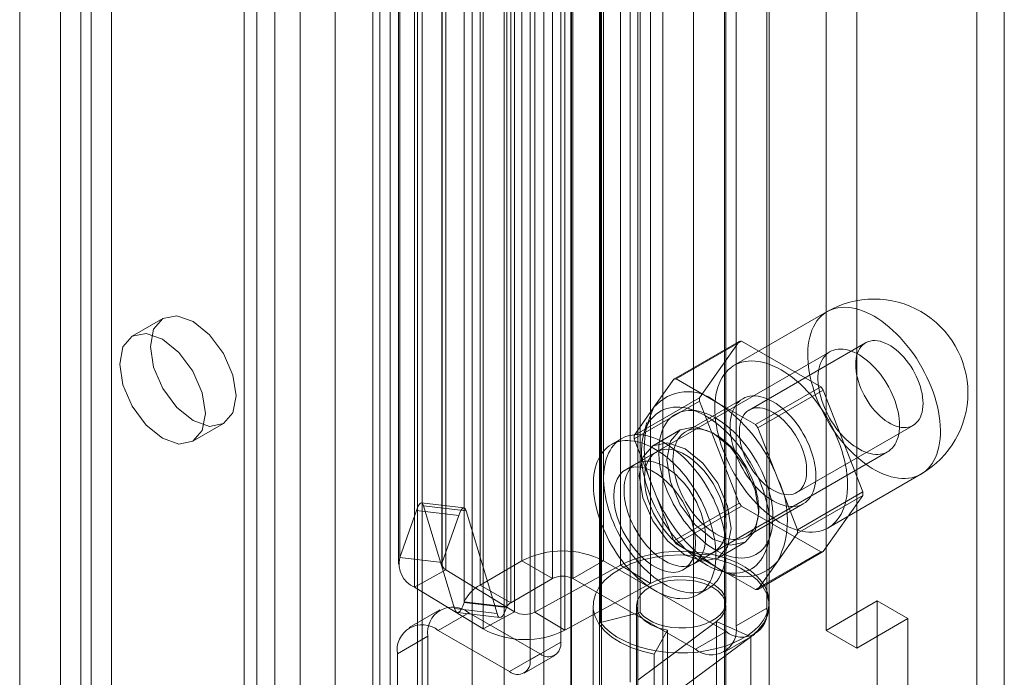
# Model space of a CAD drawing. Units: millimetres. Extents: x 0 to 420, y 0 to 297.
# Drawn here: x 356 to 363, y 82 to 86 of the extents above; entities that cross this region are included whole.
import ezdxf

# ---------------------------------------------------------------- set-up
doc = ezdxf.new("R2010")
doc.units = ezdxf.units.MM

msp = doc.modelspace()

# ---------------------------------------------------------------- linework, layer by layer
at = {"color": 7, "linetype": 'Continuous', "lineweight": 15}
for p, q in [((362.955, 69.4789), (362.955, 198.9445)), ((362.7641, 198.8343), (362.7641, 69.3687)), ((360.1648, 68.7278), (360.1648, 197.4146)), ((360.589, 197.4146), (360.589, 68.7278)), ((359.9526, 68.6053), (359.9526, 197.2921)), ((360.8011, 68.6053), (360.8011, 197.2921)), ((359.2691, 75.0051), (359.2691, 196.8115)), ((359.9559, 75.0398), (359.9559, 196.8462)), ((359.4903, 196.7221), (359.4903, 74.9157)), ((359.765, 74.9296), (359.765, 196.736)), ((356.6292, 196.5973), (356.6292, 78.1989)), ((358.629, 74.1743), (358.629, 196.5274)), ((358.7009, 74.3108), (358.7009, 196.5689)), ((356.4171, 196.4749), (356.4171, 78.0765)), ((358.8898, 196.487), (358.8898, 74.1339)), ((358.922, 74.2214), (358.922, 196.4795)), ((358.3196, 196.3489), (358.3196, 73.0198)), ((358.5804, 196.3085), (358.5804, 72.9795)), ((357.902, 195.8626), (357.902, 77.4642)), ((357.6899, 195.7401), (357.6899, 77.3417)), ((357.7777, 77.2192), (357.7777, 195.6177)), ((358.0777, 77.2192), (358.0777, 195.6177)), ((357.6899, 77.0968), (357.6899, 195.4952)), ((357.902, 76.9743), (357.902, 195.3727)), ((356.1342, 76.4436), (356.1342, 194.8421)), ((356.5585, 194.8421), (356.5585, 76.4436)), ((356.7706, 76.3212), (356.7706, 194.7196)), ((359.6132, 82.6004), (359.6132, 90.6025)), ((360.1789, 82.6004), (360.1789, 90.6025)), ((359.8253, 90.48), (359.8253, 82.4779)), ((359.9668, 82.4779), (359.9668, 90.48)), ((359.3235, 82.4331), (359.3235, 90.4352)), ((359.2144, 82.3159), (359.2144, 90.318)), ((359.5356, 82.3107), (359.5356, 90.3128)), ((359.5084, 90.2835), (359.5084, 82.2814)), ((361.3103, 82.2739), (361.3103, 89.6227)), ((361.0981, 82.1514), (361.0981, 89.5003)), ((360.4163, 89.0677), (360.4163, 78.7793)), ((361.0163, 78.7793), (361.0163, 89.0677)), ((358.7673, 82.6231), (358.7673, 87.4734)), ((358.7592, 87.4273), (358.7592, 82.5771)), ((359.0592, 87.4273), (359.0592, 82.5771)), ((359.0612, 82.5886), (359.0612, 87.4389)), ((359.0867, 87.3876), (359.0867, 82.5374)), ((360.2964, 82.5703), (360.2964, 87.4206)), ((361.7204, 87.3448), (361.7204, 82.1189)), ((358.8691, 82.4181), (358.8691, 87.2684)), ((360.5029, 82.4447), (360.5029, 87.2949)), ((361.9325, 87.2223), (361.9325, 81.9965)), ((361.0263, 82.3149), (361.0263, 87.1651)), ((361.3263, 82.3149), (361.3263, 87.1651)), ((359.5625, 82.2479), (359.5625, 87.0981)), ((359.7039, 87.096), (359.7039, 82.2457)), ((360.432, 82.2435), (360.432, 87.0938)), ((359.3449, 82.1287), (359.3449, 86.9789)), ((359.9104, 82.1201), (359.9104, 86.9704)), ((360.1569, 82.1745), (360.1569, 87.0247)), ((359.8819, 86.9365), (359.8819, 82.0373)), ((359.6698, 86.8141), (359.6698, 81.9148)), ((360.3627, 81.7597), (360.3627, 86.659)), ((360.1506, 81.6373), (360.1506, 86.5365)), ((361.7278, 84.3268), (361.0843, 83.9553)), ((357.1263, 84.2785), (356.9142, 84.1561)), ((360.665, 83.8592), (361.1175, 84.1205)), ((361.1354, 84.1221), (360.6828, 83.8608)), ((361.1175, 84.1205), (360.8437, 83.7308)), ((361.6831, 83.8059), (361.1354, 84.1221)), ((361.9938, 84.1109), (361.1877, 83.6455)), ((361.7467, 84.0491), (360.4032, 83.2735)), ((360.665, 83.8592), (360.5281, 83.6644)), ((360.9567, 83.7027), (360.6828, 83.8608)), ((361.2306, 83.5446), (361.6831, 83.8059)), ((361.701, 83.7837), (361.2484, 83.5224)), ((361.9749, 83.0778), (361.701, 83.7837)), ((360.8437, 83.7308), (360.3911, 83.4696)), ((360.3911, 83.4457), (360.8437, 83.707)), ((361.1427, 83.7235), (360.7467, 83.4949)), ((360.8437, 83.707), (361.1175, 83.0012)), ((361.2306, 83.5446), (360.9567, 83.7027)), ((360.5281, 83.6644), (360.3911, 83.4696)), ((360.8521, 83.6325), (360.7683, 83.6544)), ((360.4793, 83.5578), (360.4564, 83.4743)), ((357.3342, 83.4286), (357.5463, 83.551)), ((360.7105, 83.5086), (360.5196, 83.3984)), ((361.3854, 83.1695), (361.2484, 83.5224)), ((361.5177, 83.074), (362.3238, 83.5393)), ((360.3032, 83.4467), (360.2325, 83.4059)), ((360.3911, 83.4457), (360.5281, 83.0928)), ((360.5446, 83.3551), (360.3325, 83.2327)), ((360.8031, 82.5806), (362.1466, 83.3562)), ((361.5223, 82.8166), (361.3854, 83.1695)), ((361.7342, 82.8295), (362.3777, 83.2009)), ((360.5281, 83.0928), (360.665, 82.7399)), ((361.5223, 82.8166), (361.9749, 83.0778)), ((361.9749, 83.054), (361.5223, 82.7927)), ((361.701, 82.6643), (361.9749, 83.054)), ((358.8823, 82.9495), (358.7673, 82.6231)), ((358.8823, 82.9495), (359.1763, 82.915)), ((359.2113, 82.968), (358.9173, 83.0025)), ((359.1469, 82.2699), (358.9321, 82.9816)), ((358.9321, 82.9816), (359.226, 82.947)), ((359.4408, 82.2354), (359.226, 82.947)), ((361.1175, 83.0012), (360.665, 82.7399)), ((360.6828, 82.7177), (361.1354, 82.9789)), ((361.1354, 82.9789), (361.6831, 82.6627)), ((361.1667, 82.7674), (361.5627, 82.996)), ((359.1763, 82.915), (359.0612, 82.5886)), ((361.3156, 82.7064), (361.3386, 82.7899)), ((361.3854, 82.5979), (361.5223, 82.7927)), ((360.6828, 82.7177), (360.9567, 82.5596)), ((360.9696, 82.619), (361.1605, 82.7292)), ((359.0612, 82.5886), (358.7673, 82.6231)), ((359.6132, 82.6004), (359.3235, 82.4331)), ((359.8253, 82.4779), (359.6132, 82.6004)), ((359.9668, 82.4779), (360.1789, 82.6004)), ((360.1789, 82.6004), (361.0274, 82.1105)), ((360.7324, 82.5398), (360.9446, 82.6623)), ((361.6831, 82.6627), (361.2306, 82.4015)), ((361.2484, 82.4031), (361.701, 82.6643)), ((359.0867, 82.5374), (358.8691, 82.4181)), ((359.0867, 82.5374), (359.5625, 82.2479)), ((359.7039, 82.2457), (360.2964, 82.5703)), ((360.5029, 82.4447), (360.2964, 82.5703)), ((360.9567, 82.5596), (361.2306, 82.4015)), ((361.2484, 82.4031), (361.3854, 82.5979)), ((359.8253, 82.4779), (359.5356, 82.3107)), ((359.9668, 82.4779), (360.8153, 81.9881)), ((361.0037, 82.5263), (361.0874, 82.5044)), ((358.8691, 82.4181), (359.3449, 82.1287)), ((359.5356, 82.3107), (359.3235, 82.4331)), ((359.9104, 82.1201), (360.5029, 82.4447)), ((360.8324, 82.3666), (360.9031, 82.4074)), ((359.0455, 82.2612), (358.8334, 82.1387)), ((359.1469, 82.2699), (359.4408, 82.2354)), ((359.2144, 82.3159), (359.2132, 82.3127)), ((359.2132, 82.3127), (359.5072, 82.2781)), ((359.5084, 82.2814), (359.2144, 82.3159)), ((359.5084, 82.2814), (359.5072, 82.2781)), ((360.1063, 82.2904), (360.1063, 80.6573)), ((360.4063, 82.2904), (360.4063, 80.6573)), ((361.0263, 80.6573), (361.0263, 82.2904)), ((361.0981, 82.1514), (361.3103, 82.2739)), ((361.3263, 80.6573), (361.3263, 82.2904)), ((361.7204, 82.1189), (362.0739, 82.323)), ((362.0739, 82.323), (362.2861, 82.2006)), ((362.0739, 82.323), (362.0739, 69.585)), ((359.2455, 82.2414), (359.0334, 82.1189)), ((359.1666, 82.242), (359.4606, 82.2075)), ((359.7405, 81.9556), (359.2455, 82.2414)), ((359.5625, 82.2479), (359.3449, 82.1287)), ((359.7039, 82.2457), (359.9104, 82.1201)), ((360.432, 82.2435), (360.1569, 82.1745)), ((361.9325, 81.9965), (362.2861, 82.2006)), ((362.2861, 82.2006), (362.2861, 69.4625)), ((360.4158, 81.7747), (360.9613, 82.1807)), ((361.1983, 82.0746), (360.9613, 82.1807)), ((360.9613, 82.1807), (360.9613, 80.5476)), ((358.7505, 81.9556), (358.9627, 82.078)), ((358.9627, 79.7917), (358.9627, 82.078)), ((359.5284, 81.8332), (359.0334, 82.1189)), ((360.6216, 82.12), (360.5299, 81.9551)), ((360.6216, 82.12), (360.6216, 80.4869)), ((360.6529, 81.6685), (361.1983, 82.0746)), ((361.0274, 82.1105), (360.8153, 81.9881)), ((361.0153, 81.9683), (361.2274, 82.0907)), ((361.1983, 82.0746), (361.1983, 80.4415)), ((361.7204, 82.1189), (361.9325, 81.9965)), ((359.8819, 82.0373), (359.6698, 81.9148)), ((358.7505, 79.6693), (358.7505, 81.9556)), ((359.5284, 81.8332), (359.7405, 81.9556)), ((359.6283, 81.8233), (359.8405, 81.9457)), ((360.5299, 81.9551), (360.5299, 80.322))]:
    msp.add_line(p, q, dxfattribs=at)
at = {"color": 7, "linetype": 'Continuous', "lineweight": 15, "flags": 128}
for points in [[(362.0527, 84.2946), (362.0262, 84.309), (361.9999, 84.3216), (361.9736, 84.3324), (361.9477, 84.3412), (361.9221, 84.3481), (361.8969, 84.3531), (361.8723, 84.3562), (361.8482, 84.3572), (361.8248, 84.3563), (361.8022, 84.3535), (361.7804, 84.3486), (361.7596, 84.3419), (361.7396, 84.3332), (361.7208, 84.3226), (361.703, 84.3102), (361.6864, 84.2959), (361.671, 84.2799), (361.6569, 84.2621), (361.6441, 84.2428), (361.6327, 84.2218), (361.6226, 84.1993), (361.614, 84.1753), (361.6068, 84.15), (361.6011, 84.1234), (361.597, 84.0956), (361.5943, 84.0667), (361.5932, 84.0368), (361.5935, 84.006), (361.5954, 83.9744), (361.5989, 83.9421), (361.6038, 83.9092), (361.6102, 83.8758), (361.6181, 83.842), (361.6275, 83.808), (361.6382, 83.7739), (361.6503, 83.7397), (361.6638, 83.7055), (361.6786, 83.6716), (361.6946, 83.638), (361.7118, 83.6048), (361.7301, 83.5721), (361.7495, 83.5401), (361.7699, 83.5088), (361.7912, 83.4784), (361.8134, 83.4489), (361.8364, 83.4204), (361.8602, 83.3931), (361.8845, 83.367), (361.9094, 83.3423), (361.9348, 83.3189), (361.9606, 83.2971), (361.9867, 83.2767), (362.013, 83.258), (362.0395, 83.241), (362.066, 83.2257), (362.0924, 83.2122), (362.1187, 83.2005), (362.1448, 83.1907), (362.1706, 83.1828), (362.196, 83.1769), (362.2209, 83.1728), (362.2453, 83.1708), (362.269, 83.1707), (362.292, 83.1726), (362.3142, 83.1764), (362.3356, 83.1822), (362.356, 83.19), (362.3754, 83.1996), (362.3937, 83.2111), (362.4109, 83.2245), (362.4269, 83.2396), (362.4416, 83.2565), (362.4551, 83.2751), (362.4672, 83.2953), (362.478, 83.317), (362.4873, 83.3403), (362.4952, 83.3649), (362.5016, 83.3909), (362.5066, 83.4181), (362.51, 83.4464), (362.5119, 83.4758), (362.5123, 83.5062), (362.5112, 83.5374), (362.5085, 83.5694), (362.5043, 83.602), (362.4986, 83.6352), (362.4915, 83.6688), (362.4828, 83.7027), (362.4728, 83.7368), (362.4613, 83.771), (362.4485, 83.8051), (362.4344, 83.8392), (362.419, 83.873), (362.4024, 83.9064), (362.3847, 83.9393), (362.3658, 83.9717), (362.3459, 84.0034), (362.325, 84.0343), (362.3032, 84.0642), (362.2806, 84.0932), (362.2572, 84.1211), (362.2332, 84.1478), (362.2085, 84.1732), (362.1834, 84.1973), (362.1578, 84.2199), (362.1318, 84.241), (362.1056, 84.2606), (362.0792, 84.2785), (362.0527, 84.2946)], [(357.0393, 84.0862), (357.0619, 84.2044), (357.1263, 84.2785), (357.2227, 84.2972), (357.3363, 84.2577), (357.45, 84.166), (357.5463, 84.036), (357.6107, 83.8876), (357.6333, 83.7433), (357.6107, 83.6251), (357.5463, 83.551), (357.45, 83.5323), (357.3363, 83.5718), (357.2227, 83.6635), (357.1263, 83.7935), (357.0619, 83.9419), (357.0393, 84.0862)], [(356.8272, 83.9638), (356.8498, 84.0819), (356.9142, 84.156), (357.0105, 84.1748), (357.1242, 84.1353), (357.2378, 84.0435), (357.3342, 83.9136), (357.3986, 83.7652), (357.4212, 83.6209), (357.3986, 83.5027), (357.3342, 83.4286), (357.2378, 83.4099), (357.1242, 83.4494), (357.0105, 83.5411), (356.9142, 83.671), (356.8498, 83.8195), (356.8272, 83.9638)], [(362.3921, 83.6904), (362.3914, 83.7125), (362.3891, 83.7354), (362.3854, 83.7588), (362.3801, 83.7827), (362.3735, 83.8068), (362.3654, 83.831), (362.356, 83.8553), (362.3453, 83.8793), (362.3335, 83.903), (362.3204, 83.9261), (362.3064, 83.9486), (362.2913, 83.9703), (362.2755, 83.9911), (362.2588, 84.0108), (362.2415, 84.0293), (362.2237, 84.0464), (362.2055, 84.0622), (362.1869, 84.0764), (362.1682, 84.0889), (362.1494, 84.0998), (362.1307, 84.1088), (362.1121, 84.1161), (362.0939, 84.1214), (362.076, 84.1248), (362.0588, 84.1263), (362.0421, 84.1258), (362.0262, 84.1234), (362.0112, 84.119), (361.9971, 84.1127), (361.9841, 84.1046), (361.9722, 84.0947), (361.9616, 84.083), (361.9522, 84.0696), (361.9441, 84.0546), (361.9375, 84.0382), (361.9322, 84.0204), (361.9285, 84.0013), (361.9262, 83.9811), (361.9254, 83.9598), (361.9262, 83.9377), (361.9285, 83.9148), (361.9322, 83.8914), (361.9375, 83.8675), (361.9441, 83.8434), (361.9522, 83.8192), (361.9616, 83.7949), (361.9722, 83.7709), (361.9841, 83.7472), (361.9971, 83.7241), (362.0112, 83.7016), (362.0262, 83.6799), (362.0421, 83.6591), (362.0588, 83.6394), (362.076, 83.6209), (362.0939, 83.6038), (362.1121, 83.588), (362.1307, 83.5738), (362.1494, 83.5613), (362.1682, 83.5504), (362.1869, 83.5414), (362.2055, 83.5341), (362.2237, 83.5288), (362.2415, 83.5254), (362.2588, 83.5239), (362.2755, 83.5244), (362.2913, 83.5268), (362.3064, 83.5312), (362.3204, 83.5375), (362.3335, 83.5456), (362.3453, 83.5555), (362.356, 83.5672), (362.3654, 83.5806), (362.3735, 83.5956), (362.3801, 83.612), (362.3854, 83.6298), (362.3891, 83.6489), (362.3914, 83.6691), (362.3921, 83.6904)], [(362.2295, 83.5394), (362.2289, 83.5618), (362.2269, 83.5848), (362.2237, 83.6084), (362.2192, 83.6325), (362.2135, 83.6568), (362.2066, 83.6814), (362.1985, 83.7061), (362.1892, 83.7307), (362.1788, 83.7552), (362.1674, 83.7795), (362.1549, 83.8034), (362.1415, 83.8269), (362.1272, 83.8498), (362.1121, 83.872), (362.0963, 83.8935), (362.0797, 83.914), (362.0626, 83.9337), (362.0449, 83.9522), (362.0268, 83.9696), (362.0083, 83.9858), (361.9895, 84.0008), (361.9705, 84.0143), (361.9514, 84.0265), (361.9323, 84.0371), (361.9133, 84.0462), (361.8944, 84.0538), (361.8758, 84.0598), (361.8574, 84.0641), (361.8395, 84.0668), (361.8221, 84.0678), (361.8052, 84.0671), (361.789, 84.0648), (361.7735, 84.0609), (361.7588, 84.0553), (361.745, 84.0481), (361.7321, 84.0393), (361.7201, 84.029), (361.7092, 84.0172), (361.6994, 84.0039), (361.6907, 83.9893), (361.6831, 83.9734), (361.6768, 83.9562), (361.6717, 83.9379), (361.6678, 83.9185), (361.6653, 83.8981), (361.664, 83.8769), (361.664, 83.8548), (361.6653, 83.832), (361.6678, 83.8087), (361.6717, 83.7849), (361.6768, 83.7607), (361.6831, 83.7362), (361.6907, 83.7116), (361.6994, 83.6869), (361.7092, 83.6623), (361.7201, 83.6379), (361.7321, 83.6138), (361.745, 83.5901), (361.7588, 83.5669), (361.7735, 83.5443), (361.789, 83.5225), (361.8052, 83.5014), (361.8221, 83.4813), (361.8395, 83.4622), (361.8574, 83.4442), (361.8758, 83.4274), (361.8944, 83.4118), (361.9133, 83.3976), (361.9323, 83.3847), (361.9514, 83.3733), (361.9705, 83.3634), (361.9895, 83.3551), (362.0083, 83.3483), (362.0268, 83.3432), (362.0449, 83.3396), (362.0626, 83.3378), (362.0797, 83.3376), (362.0963, 83.3391), (362.1121, 83.3422), (362.1272, 83.347), (362.1415, 83.3534), (362.1549, 83.3614), (362.1674, 83.371), (362.1788, 83.382), (362.1892, 83.3946), (362.1985, 83.4085), (362.2066, 83.4238), (362.2135, 83.4403), (362.2192, 83.4581), (362.2237, 83.477), (362.2269, 83.4968), (362.2289, 83.5177), (362.2295, 83.5394)], [(361.4093, 83.9232), (361.3828, 83.9376), (361.3564, 83.9502), (361.3302, 83.9609), (361.3042, 83.9697), (361.2786, 83.9767), (361.2534, 83.9817), (361.2288, 83.9847), (361.2047, 83.9858), (361.1814, 83.9849), (361.1587, 83.982), (361.137, 83.9772), (361.1161, 83.9704), (361.0962, 83.9617), (361.0773, 83.9511), (361.0595, 83.9387), (361.0429, 83.9244), (361.0276, 83.9084), (361.0134, 83.8907), (361.0006, 83.8713), (360.9892, 83.8503), (360.9791, 83.8278), (360.9705, 83.8039), (360.9634, 83.7785), (360.9577, 83.7519), (360.9535, 83.7242), (360.9508, 83.6953), (360.9497, 83.6654), (360.9501, 83.6346), (360.952, 83.6029), (360.9554, 83.5706), (360.9603, 83.5377), (360.9668, 83.5043), (360.9747, 83.4706), (360.984, 83.4366), (360.9947, 83.4024), (361.0069, 83.3682), (361.0203, 83.3341), (361.0351, 83.3002), (361.0511, 83.2665), (361.0683, 83.2333), (361.0866, 83.2007), (361.106, 83.1686), (361.1264, 83.1373), (361.1477, 83.1069), (361.17, 83.0774), (361.193, 83.049), (361.2167, 83.0217), (361.241, 82.9956), (361.266, 82.9708), (361.2914, 82.9475), (361.3172, 82.9256), (361.3433, 82.9053), (361.3696, 82.8865), (361.396, 82.8695), (361.4225, 82.8542), (361.449, 82.8407), (361.4753, 82.829), (361.5014, 82.8192), (361.5272, 82.8114), (361.5525, 82.8054), (361.5775, 82.8014), (361.6018, 82.7993), (361.6256, 82.7992), (361.6486, 82.8011), (361.6708, 82.805), (361.6921, 82.8108), (361.7125, 82.8185), (361.7319, 82.8282), (361.7502, 82.8397), (361.7674, 82.853), (361.7834, 82.8682), (361.7982, 82.885), (361.8116, 82.9036), (361.8238, 82.9238), (361.8345, 82.9456), (361.8439, 82.9688), (361.8518, 82.9934), (361.8582, 83.0194), (361.8631, 83.0466), (361.8665, 83.075), (361.8684, 83.1044), (361.8688, 83.1347), (361.8677, 83.166), (361.865, 83.1979), (361.8608, 83.2306), (361.8552, 83.2637), (361.848, 83.2973), (361.8394, 83.3312), (361.8293, 83.3653), (361.8179, 83.3995), (361.8051, 83.4337), (361.791, 83.4677), (361.7756, 83.5015), (361.759, 83.5349), (361.7412, 83.5679), (361.7223, 83.6002), (361.7024, 83.6319), (361.6816, 83.6628), (361.6598, 83.6928), (361.6372, 83.7218), (361.6138, 83.7496), (361.5897, 83.7763), (361.5651, 83.8018), (361.5399, 83.8258), (361.5143, 83.8485), (361.4883, 83.8696), (361.4621, 83.8891), (361.4357, 83.907), (361.4093, 83.9232)], [(361.3527, 83.7027), (361.3315, 83.7141), (361.3104, 83.7236), (361.2896, 83.7313), (361.269, 83.7371), (361.2489, 83.741), (361.2293, 83.7429), (361.2104, 83.7429), (361.1921, 83.7409), (361.1747, 83.737), (361.1582, 83.7312), (361.1427, 83.7235), (361.1282, 83.7139), (361.1149, 83.7025), (361.1029, 83.6894), (361.092, 83.6746), (361.0825, 83.6582), (361.0744, 83.6402), (361.0677, 83.6209), (361.0625, 83.6002), (361.0587, 83.5783), (361.0565, 83.5552), (361.0557, 83.5312), (361.0565, 83.5063), (361.0587, 83.4806), (361.0625, 83.4544), (361.0677, 83.4276), (361.0744, 83.4005), (361.0825, 83.3732), (361.092, 83.3459), (361.1029, 83.3186), (361.1149, 83.2915), (361.1282, 83.2647), (361.1427, 83.2385), (361.1582, 83.2128), (361.1747, 83.1879), (361.1921, 83.1639), (361.2104, 83.1409), (361.2293, 83.119), (361.2489, 83.0983), (361.269, 83.079), (361.2896, 83.0611), (361.3104, 83.0447), (361.3315, 83.0299), (361.3527, 83.0168), (361.3739, 83.0054), (361.395, 82.9959), (361.4158, 82.9882), (361.4364, 82.9824), (361.4565, 82.9785), (361.4761, 82.9766), (361.495, 82.9766), (361.5133, 82.9786), (361.5307, 82.9825), (361.5472, 82.9883), (361.5627, 82.996), (361.5771, 83.0056), (361.5904, 83.017), (361.6025, 83.0301), (361.6133, 83.0449), (361.6228, 83.0613), (361.631, 83.0793), (361.6376, 83.0986), (361.6429, 83.1193), (361.6467, 83.1412), (361.6489, 83.1643), (361.6497, 83.1883), (361.6489, 83.2132), (361.6467, 83.2389), (361.6429, 83.2651), (361.6376, 83.2919), (361.631, 83.319), (361.6228, 83.3463), (361.6133, 83.3736), (361.6025, 83.4009), (361.5904, 83.428), (361.5771, 83.4548), (361.5627, 83.481), (361.5472, 83.5067), (361.5307, 83.5315), (361.5133, 83.5556), (361.495, 83.5786), (361.4761, 83.6005), (361.4565, 83.6212), (361.4364, 83.6405), (361.4158, 83.6584), (361.395, 83.6748), (361.3739, 83.6896), (361.3527, 83.7027)], [(360.886, 83.6047), (360.8599, 83.6189), (360.8338, 83.6313), (360.8079, 83.6418), (360.7823, 83.6505), (360.7571, 83.6571), (360.7323, 83.6619), (360.708, 83.6646), (360.6843, 83.6654), (360.6614, 83.6642), (360.6392, 83.661), (360.6179, 83.6559), (360.5974, 83.6488), (360.578, 83.6398), (360.5597, 83.6289), (360.5424, 83.6161), (360.5264, 83.6015), (360.5116, 83.5852), (360.4981, 83.5671), (360.4859, 83.5474), (360.4751, 83.5262), (360.4657, 83.5034), (360.4578, 83.4792), (360.4513, 83.4536), (360.4463, 83.4269), (360.4429, 83.3989), (360.441, 83.3699), (360.4406, 83.3399), (360.4417, 83.3091), (360.4444, 83.2775), (360.4486, 83.2452), (360.4543, 83.2125), (360.4615, 83.1793), (360.4702, 83.1458), (360.4803, 83.1121), (360.4918, 83.0783), (360.5047, 83.0446), (360.5188, 83.011), (360.5343, 82.9778), (360.5509, 82.9448), (360.5687, 82.9124), (360.5876, 82.8807), (360.6075, 82.8496), (360.6284, 82.8194), (360.6502, 82.79), (360.6728, 82.7618), (360.6961, 82.7346), (360.7201, 82.7087), (360.7446, 82.6841), (360.7697, 82.661), (360.7951, 82.6392), (360.8208, 82.6191), (360.8468, 82.6005), (360.8729, 82.5837), (360.8991, 82.5686), (360.9252, 82.5553), (360.9512, 82.5438), (360.9769, 82.5343), (361.0023, 82.5266), (361.0274, 82.5209), (361.0519, 82.5172), (361.0759, 82.5154), (361.0992, 82.5156), (361.1218, 82.5178), (361.1436, 82.5219), (361.1645, 82.5281), (361.1844, 82.5361), (361.2033, 82.5461), (361.2211, 82.558), (361.2377, 82.5716), (361.2532, 82.5871), (361.2673, 82.6043), (361.2802, 82.6232), (361.2917, 82.6437), (361.3018, 82.6657), (361.3105, 82.6892), (361.3177, 82.7141), (361.3234, 82.7403), (361.3276, 82.7676), (361.3303, 82.7961), (361.3314, 82.8256), (361.331, 82.8561), (361.3291, 82.8873), (361.3257, 82.9192), (361.3207, 82.9517), (361.3142, 82.9847), (361.3063, 83.0181), (361.2969, 83.0517), (361.2861, 83.0854), (361.2739, 83.1192), (361.2604, 83.1529), (361.2456, 83.1863), (361.2296, 83.2194), (361.2123, 83.2521), (361.194, 83.2842), (361.1746, 83.3156), (361.1541, 83.3463), (361.1328, 83.3761), (361.1106, 83.4049), (361.0877, 83.4326), (361.064, 83.4591), (361.0397, 83.4844), (361.0149, 83.5083), (360.9897, 83.5308), (360.9641, 83.5517), (360.9382, 83.5711), (360.9121, 83.5888), (360.886, 83.6047)], [(360.9567, 83.5884), (360.9321, 83.6017), (360.9076, 83.6132), (360.8832, 83.6229), (360.8592, 83.6306), (360.8355, 83.6364), (360.8123, 83.6403), (360.7897, 83.6421), (360.7677, 83.642), (360.7464, 83.64), (360.726, 83.6359), (360.7064, 83.6299), (360.6878, 83.622), (360.6703, 83.6122), (360.6538, 83.6005), (360.6386, 83.587), (360.6245, 83.5717), (360.6118, 83.5548), (360.6004, 83.5362), (360.5903, 83.516), (360.5817, 83.4943), (360.5745, 83.4713), (360.5688, 83.4469), (360.5646, 83.4213), (360.562, 83.3946), (360.5608, 83.3668), (360.5612, 83.3382), (360.5631, 83.3087), (360.5665, 83.2786), (360.5715, 83.2478), (360.5779, 83.2167), (360.5858, 83.1852), (360.5952, 83.1535), (360.6059, 83.1217), (360.618, 83.0899), (360.6314, 83.0583), (360.6461, 83.027), (360.6619, 82.9961), (360.6789, 82.9657), (360.697, 82.936), (360.7161, 82.907), (360.7361, 82.8788), (360.757, 82.8517), (360.7786, 82.8256), (360.8009, 82.8007), (360.8239, 82.7771), (360.8473, 82.7549), (360.8712, 82.7341), (360.8954, 82.7148), (360.9198, 82.6972), (360.9444, 82.6813), (360.969, 82.667), (360.9936, 82.6546), (361.018, 82.644), (361.0422, 82.6353), (361.0661, 82.6286), (361.0896, 82.6237), (361.1125, 82.6209), (361.1348, 82.62), (361.1565, 82.6211), (361.1773, 82.6241), (361.1973, 82.6291), (361.2164, 82.6361), (361.2345, 82.645), (361.2515, 82.6557), (361.2674, 82.6683), (361.282, 82.6827), (361.2954, 82.6988), (361.3075, 82.7166), (361.3183, 82.736), (361.3276, 82.757), (361.3355, 82.7793), (361.3419, 82.8031), (361.3469, 82.8281), (361.3503, 82.8543), (361.3522, 82.8815), (361.3526, 82.9097), (361.3515, 82.9388), (361.3488, 82.9686), (361.3446, 82.999), (361.3389, 83.03), (361.3317, 83.0614), (361.3231, 83.093), (361.3131, 83.1247), (361.3016, 83.1565), (361.2889, 83.1882), (361.2749, 83.2197), (361.2596, 83.2508), (361.2431, 83.2815), (361.2256, 83.3116), (361.207, 83.3409), (361.1874, 83.3695), (361.167, 83.3972), (361.1457, 83.4238), (361.1237, 83.4493), (361.1011, 83.4735), (361.0779, 83.4965), (361.0542, 83.518), (361.0302, 83.538), (361.0058, 83.5565), (360.9813, 83.5733), (360.9567, 83.5884)], [(361.3527, 83.6292), (361.3715, 83.6175), (361.3901, 83.6041), (361.4085, 83.5891), (361.4266, 83.5727), (361.4442, 83.5548), (361.4611, 83.5357), (361.4774, 83.5155), (361.4929, 83.4942), (361.5074, 83.4721), (361.521, 83.4493), (361.5334, 83.4258), (361.5447, 83.402), (361.5548, 83.3778), (361.5635, 83.3536), (361.5709, 83.3293), (361.5768, 83.3053), (361.5813, 83.2817), (361.5843, 83.2585), (361.5858, 83.236), (361.5858, 83.2143), (361.5843, 83.1935), (361.5813, 83.1739), (361.5768, 83.1554), (361.5709, 83.1382), (361.5635, 83.1225), (361.5548, 83.1084), (361.5447, 83.0958), (361.5334, 83.085), (361.521, 83.0759), (361.5074, 83.0687), (361.4929, 83.0634), (361.4774, 83.06), (361.4611, 83.0586), (361.4442, 83.0591), (361.4266, 83.0615), (361.4085, 83.0659), (361.3901, 83.0722), (361.3715, 83.0803), (361.3527, 83.0903), (361.3339, 83.102), (361.3153, 83.1154), (361.2968, 83.1304), (361.2788, 83.1468), (361.2612, 83.1647), (361.2443, 83.1838), (361.228, 83.204), (361.2125, 83.2253), (361.198, 83.2474), (361.1844, 83.2702), (361.1719, 83.2937), (361.1607, 83.3175), (361.1506, 83.3417), (361.1419, 83.3659), (361.1345, 83.3902), (361.1286, 83.4142), (361.1241, 83.4378), (361.121, 83.461), (361.1195, 83.4835), (361.1195, 83.5052), (361.121, 83.526), (361.1241, 83.5456), (361.1286, 83.5641), (361.1345, 83.5813), (361.1419, 83.597), (361.1506, 83.6111), (361.1607, 83.6237), (361.1719, 83.6345), (361.1844, 83.6436), (361.198, 83.6508), (361.2125, 83.6561), (361.228, 83.6595), (361.2443, 83.6609), (361.2612, 83.6604), (361.2788, 83.658), (361.2968, 83.6536), (361.3153, 83.6473), (361.3339, 83.6392), (361.3527, 83.6292)], [(361.2537, 82.9352), (361.2295, 83.0898), (361.1605, 83.2488), (361.0573, 83.3881), (360.9355, 83.4864), (360.8137, 83.5287), (360.7105, 83.5086), (360.6415, 83.4292), (360.6173, 83.3026), (360.6415, 83.148), (360.7105, 82.989), (360.8137, 82.8497), (360.9355, 82.7515), (361.0573, 82.7091), (361.1605, 82.7292), (361.2295, 82.8086), (361.2537, 82.9352)], [(360.9567, 83.4741), (360.9355, 83.4855), (360.9144, 83.495), (360.8936, 83.5027), (360.873, 83.5085), (360.8529, 83.5124), (360.8333, 83.5143), (360.8144, 83.5143), (360.7961, 83.5123), (360.7787, 83.5084), (360.7622, 83.5026), (360.7467, 83.4949), (360.7323, 83.4853), (360.719, 83.4739), (360.7069, 83.4608), (360.6961, 83.446), (360.6866, 83.4296), (360.6785, 83.4116), (360.6718, 83.3923), (360.6665, 83.3716), (360.6627, 83.3497), (360.6605, 83.3266), (360.6597, 83.3026), (360.6605, 83.2777), (360.6627, 83.252), (360.6665, 83.2258), (360.6718, 83.199), (360.6785, 83.1719), (360.6866, 83.1446), (360.6961, 83.1173), (360.7069, 83.09), (360.719, 83.0629), (360.7323, 83.0361), (360.7467, 83.0099), (360.7622, 82.9842), (360.7787, 82.9594), (360.7961, 82.9353), (360.8144, 82.9123), (360.8333, 82.8904), (360.8529, 82.8697), (360.873, 82.8504), (360.8936, 82.8325), (360.9144, 82.8161), (360.9355, 82.8013), (360.9567, 82.7882), (360.9779, 82.7768), (360.999, 82.7673), (361.0198, 82.7596), (361.0404, 82.7538), (361.0605, 82.7499), (361.0801, 82.748), (361.099, 82.748), (361.1173, 82.75), (361.1347, 82.7539), (361.1512, 82.7597), (361.1667, 82.7674), (361.1812, 82.777), (361.1945, 82.7884), (361.2066, 82.8015), (361.2174, 82.8163), (361.2269, 82.8327), (361.235, 82.8507), (361.2417, 82.87), (361.2469, 82.8907), (361.2507, 82.9126), (361.2529, 82.9357), (361.2537, 82.9597), (361.2529, 82.9846), (361.2507, 83.0103), (361.2469, 83.0365), (361.2417, 83.0633), (361.235, 83.0904), (361.2269, 83.1177), (361.2174, 83.145), (361.2066, 83.1723), (361.1945, 83.1994), (361.1812, 83.2262), (361.1667, 83.2524), (361.1512, 83.2781), (361.1347, 83.303), (361.1173, 83.327), (361.099, 83.35), (361.0801, 83.3719), (361.0605, 83.3926), (361.0404, 83.4119), (361.0198, 83.4298), (360.999, 83.4462), (360.9779, 83.461), (360.9567, 83.4741)], [(360.9567, 82.6413), (360.9561, 82.6684), (360.9542, 82.6962), (360.951, 82.7245), (360.9466, 82.7534), (360.941, 82.7826), (360.9341, 82.8121), (360.9261, 82.8418), (360.9168, 82.8717), (360.9064, 82.9016), (360.8949, 82.9315), (360.8824, 82.9613), (360.8687, 82.9908), (360.8541, 83.02), (360.8385, 83.0488), (360.822, 83.0771), (360.8047, 83.1049), (360.7865, 83.132), (360.7676, 83.1583), (360.7479, 83.1839), (360.7276, 83.2085), (360.7068, 83.2323), (360.6854, 83.2549), (360.6636, 83.2765), (360.6413, 83.2969), (360.6188, 83.3161), (360.596, 83.334), (360.573, 83.3505), (360.5498, 83.3657), (360.5267, 83.3795), (360.5035, 83.3917), (360.4804, 83.4025), (360.4575, 83.4117), (360.4348, 83.4194), (360.4124, 83.4254), (360.3904, 83.4299), (360.3688, 83.4327), (360.3476, 83.4339), (360.327, 83.4335), (360.3071, 83.4314), (360.2878, 83.4277), (360.2692, 83.4224), (360.2514, 83.4155), (360.2345, 83.407), (360.2185, 83.397), (360.2033, 83.3854), (360.1892, 83.3723), (360.1761, 83.3578), (360.1641, 83.3419), (360.1531, 83.3246), (360.1433, 83.3061), (360.1347, 83.2862), (360.1272, 83.2652), (360.1209, 83.243), (360.1159, 83.2198), (360.1121, 83.1956), (360.1096, 83.1704), (360.1083, 83.1444), (360.1083, 83.1177), (360.1096, 83.0902), (360.1121, 83.0622), (360.1159, 83.0336), (360.1209, 83.0045), (360.1272, 82.9752), (360.1347, 82.9455), (360.1433, 82.9157), (360.1531, 82.8858), (360.1641, 82.8559), (360.1761, 82.826), (360.1892, 82.7964), (360.2033, 82.767), (360.2185, 82.738), (360.2345, 82.7094), (360.2514, 82.6814), (360.2692, 82.654), (360.2878, 82.6272), (360.3071, 82.6013), (360.327, 82.5761), (360.3476, 82.5519), (360.3688, 82.5287), (360.3904, 82.5066), (360.4124, 82.4856), (360.4348, 82.4658), (360.4575, 82.4473), (360.4804, 82.43), (360.5035, 82.4142), (360.5267, 82.3997), (360.5498, 82.3867), (360.573, 82.3752), (360.596, 82.3652), (360.6188, 82.3567), (360.6413, 82.3499), (360.6636, 82.3446), (360.6854, 82.341), (360.7068, 82.3389), (360.7276, 82.3386), (360.7479, 82.3398), (360.7676, 82.3427), (360.7865, 82.3472), (360.8047, 82.3533), (360.822, 82.361), (360.8385, 82.3703), (360.8541, 82.3811), (360.8687, 82.3934), (360.8824, 82.4072), (360.8949, 82.4224), (360.9064, 82.439), (360.9168, 82.4569), (360.9261, 82.4762), (360.9341, 82.4966), (360.941, 82.5182), (360.9466, 82.5409), (360.951, 82.5646), (360.9542, 82.5893), (360.9561, 82.6149), (360.9567, 82.6413)], [(361.0274, 82.6821), (361.0268, 82.7092), (361.0249, 82.737), (361.0217, 82.7654), (361.0173, 82.7942), (361.0117, 82.8234), (361.0048, 82.8529), (360.9968, 82.8827), (360.9875, 82.9125), (360.9772, 82.9425), (360.9657, 82.9723), (360.9531, 83.0021), (360.9395, 83.0316), (360.9248, 83.0608), (360.9092, 83.0896), (360.8927, 83.1179), (360.8754, 83.1457), (360.8572, 83.1728), (360.8383, 83.1991), (360.8186, 83.2247), (360.7983, 83.2494), (360.7775, 83.2731), (360.7561, 83.2957), (360.7343, 83.3173), (360.712, 83.3377), (360.6895, 83.3569), (360.6667, 83.3748), (360.6437, 83.3914), (360.6205, 83.4065), (360.5974, 83.4203), (360.5742, 83.4325), (360.5511, 83.4433), (360.5282, 83.4525), (360.5055, 83.4602), (360.4831, 83.4663), (360.4611, 83.4707), (360.4395, 83.4735), (360.4183, 83.4747), (360.3978, 83.4743), (360.3778, 83.4722), (360.3585, 83.4685), (360.3399, 83.4632), (360.3222, 83.4563), (360.3052, 83.4478), (360.2892, 83.4378), (360.2741, 83.4262), (360.2599, 83.4132), (360.2468, 83.3987), (360.2348, 83.3827), (360.2238, 83.3655), (360.214, 83.3469), (360.2054, 83.327), (360.1979, 83.306), (360.1917, 83.2839), (360.1866, 83.2606), (360.1828, 83.2364), (360.1803, 83.2113), (360.1791, 83.1853), (360.1791, 83.1585), (360.1803, 83.131), (360.1828, 83.103), (360.1866, 83.0744), (360.1917, 83.0454), (360.1979, 83.016), (360.2054, 82.9863), (360.214, 82.9565), (360.2238, 82.9266), (360.2348, 82.8967), (360.2468, 82.8669), (360.2599, 82.8372), (360.2741, 82.8079), (360.2892, 82.7788), (360.3052, 82.7503), (360.3222, 82.7222), (360.3399, 82.6948), (360.3585, 82.668), (360.3778, 82.6421), (360.3978, 82.617), (360.4183, 82.5928), (360.4395, 82.5696), (360.4611, 82.5474), (360.4831, 82.5264), (360.5055, 82.5066), (360.5282, 82.4881), (360.5511, 82.4709), (360.5742, 82.455), (360.5974, 82.4405), (360.6205, 82.4275), (360.6437, 82.416), (360.6667, 82.406), (360.6895, 82.3975), (360.712, 82.3907), (360.7343, 82.3854), (360.7561, 82.3818), (360.7775, 82.3798), (360.7983, 82.3794), (360.8186, 82.3806), (360.8383, 82.3835), (360.8572, 82.388), (360.8754, 82.3941), (360.8927, 82.4018), (360.9092, 82.4111), (360.9248, 82.4219), (360.9395, 82.4342), (360.9531, 82.448), (360.9657, 82.4632), (360.9772, 82.4798), (360.9875, 82.4978), (360.9968, 82.517), (361.0048, 82.5374), (361.0117, 82.559), (361.0173, 82.5817), (361.0217, 82.6055), (361.0249, 82.6302), (361.0268, 82.6557), (361.0274, 82.6821)], [(361.0628, 82.825), (361.0386, 82.9796), (360.9696, 83.1386), (360.8663, 83.2779), (360.7446, 83.3761), (360.6228, 83.4185), (360.5196, 83.3984), (360.4506, 83.319), (360.4264, 83.1924), (360.4506, 83.0378), (360.5196, 82.8788), (360.6228, 82.7395), (360.7446, 82.6412), (360.8663, 82.5989), (360.9696, 82.619), (361.0386, 82.6984), (361.0628, 82.825)], [(360.4617, 83.172), (360.4644, 83.2149), (360.4722, 83.254), (360.4852, 83.2886), (360.5029, 83.3179), (360.5252, 83.3415), (360.5515, 83.3588), (360.5815, 83.3697), (360.6145, 83.3738), (360.6499, 83.3711), (360.687, 83.3617), (360.7253, 83.3457), (360.7639, 83.3234), (360.8021, 83.2953), (360.8393, 83.2618), (360.8747, 83.2236), (360.9077, 83.1814), (360.9376, 83.1359), (360.964, 83.0882), (360.9862, 83.0389), (361.004, 82.9891), (361.0169, 82.9396), (361.0248, 82.8914), (361.0274, 82.8454), (361.0248, 82.8025), (361.0169, 82.7633), (361.004, 82.7288), (360.9862, 82.6995), (360.964, 82.6759), (360.9376, 82.6585), (360.9077, 82.6477), (360.8747, 82.6436), (360.8393, 82.6463), (360.8021, 82.6557), (360.7639, 82.6717), (360.7253, 82.694), (360.687, 82.7221), (360.6499, 82.7556), (360.6145, 82.7938), (360.5815, 82.836), (360.5515, 82.8814), (360.5252, 82.9292), (360.5029, 82.9785), (360.4852, 83.0283), (360.4722, 83.0778), (360.4644, 83.126), (360.4617, 83.172)], [(360.886, 82.7638), (360.8854, 82.7862), (360.8834, 82.8093), (360.8802, 82.8329), (360.8757, 82.8569), (360.87, 82.8812), (360.8631, 82.9058), (360.855, 82.9305), (360.8457, 82.9551), (360.8353, 82.9796), (360.8239, 83.0039), (360.8114, 83.0278), (360.798, 83.0513), (360.7837, 83.0742), (360.7686, 83.0964), (360.7528, 83.1179), (360.7362, 83.1384), (360.7191, 83.1581), (360.7014, 83.1766), (360.6833, 83.1941), (360.6648, 83.2103), (360.646, 83.2252), (360.627, 83.2387), (360.6079, 83.2509), (360.5888, 83.2615), (360.5698, 83.2706), (360.5509, 83.2782), (360.5323, 83.2842), (360.5139, 83.2885), (360.496, 83.2912), (360.4786, 83.2922), (360.4617, 83.2916), (360.4455, 83.2892), (360.43, 83.2853), (360.4153, 83.2797), (360.4015, 83.2725), (360.3885, 83.2637), (360.3766, 83.2534), (360.3657, 83.2416), (360.3559, 83.2283), (360.3472, 83.2137), (360.3396, 83.1978), (360.3333, 83.1806), (360.3282, 83.1623), (360.3243, 83.1429), (360.3218, 83.1225), (360.3205, 83.1013), (360.3205, 83.0792), (360.3218, 83.0565), (360.3243, 83.0331), (360.3282, 83.0093), (360.3333, 82.9851), (360.3396, 82.9606), (360.3472, 82.936), (360.3559, 82.9113), (360.3657, 82.8867), (360.3766, 82.8623), (360.3885, 82.8382), (360.4015, 82.8145), (360.4153, 82.7913), (360.43, 82.7687), (360.4455, 82.7469), (360.4617, 82.7258), (360.4786, 82.7057), (360.496, 82.6866), (360.5139, 82.6686), (360.5323, 82.6518), (360.5509, 82.6362), (360.5698, 82.622), (360.5888, 82.6091), (360.6079, 82.5977), (360.627, 82.5878), (360.646, 82.5795), (360.6648, 82.5727), (360.6833, 82.5676), (360.7014, 82.5641), (360.7191, 82.5622), (360.7362, 82.562), (360.7528, 82.5635), (360.7686, 82.5666), (360.7837, 82.5714), (360.798, 82.5778), (360.8114, 82.5858), (360.8239, 82.5954), (360.8353, 82.6065), (360.8457, 82.619), (360.855, 82.6329), (360.8631, 82.6482), (360.87, 82.6648), (360.8757, 82.6825), (360.8802, 82.7014), (360.8834, 82.7213), (360.8854, 82.7421), (360.886, 82.7638)], [(360.2496, 83.0495), (360.2522, 83.0925), (360.2601, 83.1316), (360.273, 83.1661), (360.2908, 83.1954), (360.313, 83.219), (360.3394, 83.2364), (360.3693, 83.2472), (360.4023, 83.2513), (360.4377, 83.2487), (360.4749, 83.2392), (360.5131, 83.2232), (360.5517, 83.2009), (360.59, 83.1728), (360.6272, 83.1393), (360.6626, 83.1011), (360.6956, 83.0589), (360.7255, 83.0135), (360.7519, 82.9657), (360.7741, 82.9164), (360.7919, 82.8666), (360.8048, 82.8171), (360.8127, 82.7689), (360.8153, 82.7229), (360.8127, 82.68), (360.8048, 82.6409), (360.7919, 82.6063), (360.7741, 82.577), (360.7519, 82.5534), (360.7255, 82.5361), (360.6956, 82.5252), (360.6626, 82.5211), (360.6272, 82.5238), (360.59, 82.5332), (360.5517, 82.5492), (360.5131, 82.5715), (360.4749, 82.5997), (360.4377, 82.6332), (360.4023, 82.6714), (360.3693, 82.7136), (360.3394, 82.759), (360.313, 82.8068), (360.2908, 82.856), (360.273, 82.9059), (360.2601, 82.9553), (360.2522, 83.0035), (360.2496, 83.0495)], [(358.9321, 82.9816), (358.9276, 82.9929), (358.9225, 83), (358.9168, 83.0025), (358.9105, 83.0006), (358.9038, 82.9942), (358.8968, 82.9834), (358.8896, 82.9684), (358.8823, 82.9495)], [(359.226, 82.947), (359.2216, 82.9584), (359.2165, 82.9654), (359.2107, 82.968), (359.2045, 82.9661), (359.1978, 82.9597), (359.1908, 82.9489), (359.1836, 82.9339), (359.1763, 82.915)], [(361.1983, 82.0746), (361.2484, 82.1182), (361.2868, 82.1657), (361.3125, 82.2159), (361.325, 82.2678), (361.3241, 82.3202), (361.3097, 82.3719), (361.2822, 82.4218), (361.2422, 82.4688), (361.1905, 82.5119), (361.1284, 82.55), (361.0571, 82.5824), (360.9783, 82.6084), (360.8937, 82.6273), (360.8052, 82.6388), (360.7147, 82.6425), (360.6243, 82.6385), (360.5358, 82.6268), (360.4514, 82.6076), (360.3728, 82.5814), (360.3019, 82.5488), (360.2401, 82.5104), (360.1888, 82.4672), (360.1492, 82.4201), (360.1221, 82.3701), (360.1082, 82.3184), (360.1078, 82.266), (360.1208, 82.2142), (360.1469, 82.164), (360.1857, 82.1167), (360.2362, 82.0732), (360.2973, 82.0344), (360.3677, 82.0014), (360.4458, 81.9748), (360.5299, 81.9551)], [(360.2964, 82.5703), (360.3487, 82.5959), (360.4057, 82.618), (360.4666, 82.6362), (360.5306, 82.6503), (360.597, 82.6602), (360.6649, 82.6658), (360.7334, 82.6669), (360.8018, 82.6636), (360.869, 82.6558), (360.9343, 82.6438), (360.9969, 82.6276), (361.0559, 82.6074), (361.1107, 82.5835), (361.1604, 82.5563), (361.2045, 82.526), (361.2425, 82.493), (361.2738, 82.4578), (361.2981, 82.4208), (361.315, 82.3824), (361.3243, 82.3432), (361.326, 82.3036), (361.3199, 82.2642), (361.3063, 82.2254), (361.2851, 82.1877), (361.2568, 82.1517), (361.2217, 82.1177), (361.1801, 82.0862), (361.1327, 82.0576), (361.0801, 82.0322), (361.0228, 82.0104), (360.9617, 81.9925), (360.8975, 81.9786), (360.8309, 81.969), (360.763, 81.9638), (360.6944, 81.963), (360.6261, 81.9666), (360.559, 81.9746), (360.4938, 81.987), (360.4315, 82.0035), (360.3727, 82.0239), (360.3183, 82.048), (360.269, 82.0755), (360.2252, 82.106), (360.1877, 82.1391), (360.1569, 82.1745)], [(360.9613, 82.1807), (360.9956, 82.2128), (361.0176, 82.2482), (361.0262, 82.2856), (361.0211, 82.3231), (361.0024, 82.3592), (360.9711, 82.3923), (360.9285, 82.4208), (360.8765, 82.4436), (360.8174, 82.4596), (360.7539, 82.468), (360.6886, 82.4686), (360.6246, 82.4613), (360.5646, 82.4465), (360.5114, 82.4247), (360.4672, 82.3969), (360.4341, 82.3645), (360.4135, 82.3287), (360.4063, 82.2913), (360.4128, 82.2538), (360.4328, 82.218), (360.4654, 82.1853), (360.509, 82.1573), (360.5619, 82.1352), (360.6216, 82.12)], [(360.5029, 82.4447), (360.541, 82.4625), (360.5834, 82.4766), (360.6292, 82.4866), (360.6772, 82.4924), (360.7261, 82.4938), (360.7748, 82.4906), (360.822, 82.4831), (360.8666, 82.4714), (360.9074, 82.4558), (360.9435, 82.4366), (360.9739, 82.4145), (360.9978, 82.3898), (361.0147, 82.3633), (361.0242, 82.3355), (361.026, 82.3073), (361.0201, 82.2792), (361.0065, 82.252), (360.9858, 82.2264), (360.9583, 82.203), (360.9247, 82.1824), (360.886, 82.1651), (360.843, 82.1516), (360.7969, 82.1421), (360.7487, 82.1369), (360.6997, 82.1362), (360.6512, 82.1399), (360.6043, 82.148), (360.5601, 82.1603), (360.5199, 82.1764), (360.4846, 82.196), (360.455, 82.2186), (360.432, 82.2435)], [(359.2132, 82.3127), (359.2035, 82.2874), (359.1938, 82.2674), (359.1845, 82.2531), (359.1756, 82.2445), (359.1673, 82.242), (359.1596, 82.2454), (359.1528, 82.2547), (359.1469, 82.2699)], [(359.5072, 82.2781), (359.4974, 82.2529), (359.4878, 82.2329), (359.4785, 82.2185), (359.4696, 82.21), (359.4612, 82.2074), (359.4536, 82.2108), (359.4468, 82.2202), (359.4408, 82.2354)]]:
    msp.add_lwpolyline(points, dxfattribs=at)
at = {"color": 7, "linetype": 'Continuous', "lineweight": 15}
for centre, radius, start, end in [((362.0527, 83.7639), 0.65, 0, 119.99731), ((361.1551, 83.8006), 0.322, 93.51341, 96.70562), ((360.7026, 83.5394), 0.322, 93.51341, 96.70562), ((360.7621, 83.4632), 0.3086, 50.89961, 139.31942), ((360.6838, 82.9843), 1.2937, 38.16298, 39.42616), ((362.0527, 83.7639), 0.65, 299.99731, 0), ((361.5979, 83.7189), 0.7543, 179.09505, 180.90495), ((360.3787, 82.7992), 1.0726, 20.19633, 57.39281), ((361.0997, 83.3786), 0.6391, 153.43642, 206.56358), ((360.2313, 82.7231), 1.2937, 38.16298, 39.42616), ((361.1453, 83.4577), 0.7543, 179.09505, 180.90495), ((360.8138, 82.8837), 0.6391, 333.43642, 26.56358), ((361.5347, 83.4631), 1.0726, 200.19633, 237.39281), ((361.2206, 83.0659), 0.7543, 359.09505, 0.90495), ((362.1347, 83.8005), 1.2937, 218.16298, 219.42616), ((360.7681, 82.8046), 0.7543, 359.09505, 0.90495), ((361.6821, 83.5393), 1.2937, 218.16298, 219.42616), ((359.8961, 82.0572), 0.6124, 62.49143, 117.50857), ((358.9389, 82.5806), 0.1768, 166.08511, 246.74312), ((361.6634, 82.9842), 0.322, 273.51341, 276.70562), ((359.1042, 82.578), 0.0442, 166.08511, 246.74312), ((361.1513, 82.7991), 0.3086, 230.89961, 319.31942), ((359.8961, 82.3414), 0.1537, 62.60967, 117.39033), ((359.4295, 82.2251), 0.2335, 116.99516, 157.11218), ((361.2108, 82.7229), 0.322, 273.51341, 276.70562), ((359.1351, 82.106), 0.1747, 50.79671, 189.21404), ((359.5621, 82.2587), 0.0584, 116.99516, 157.11218), ((361.137, 82.2473), 0.1753, 231.28091, 8.72984), ((359.6353, 82.3832), 0.1536, 241.73072, 296.53715), ((358.923, 81.9836), 0.1747, 50.79671, 189.21404), ((359.6359, 82.6662), 0.6112, 241.57744, 296.69044), ((360.9249, 82.1248), 0.1753, 231.28179, 8.72896), ((359.7957, 82.0233), 0.0873, 230.79671, 9.21404), ((359.5836, 81.9009), 0.0873, 230.79671, 9.21404)]:
    msp.add_arc(centre, radius, start, end, dxfattribs=at)

doc.saveas('drawing.dxf')
